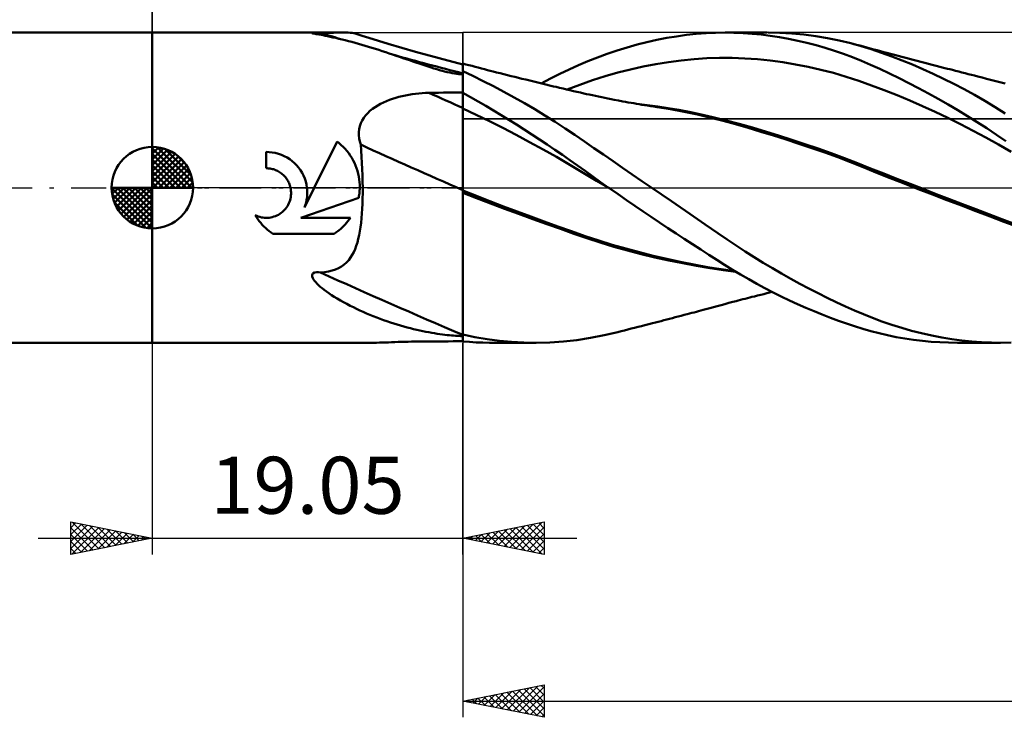
# Model space of a CAD drawing. Units: millimetres. Extents: x -62 to 180, y -44 to 47.
# Drawn here: x -8 to 52, y -33 to 10 of the extents above; entities that cross this region are included whole.
import ezdxf
from ezdxf.enums import TextEntityAlignment as Align

# ---------------------------------------------------------------- set-up
doc = ezdxf.new("R2010")
doc.units = ezdxf.units.MM
doc.header["$LTSCALE"] = 5.35
doc.linetypes.add('LONGDASH_DASH', pattern=[0.85, 0.4, -0.2, 0.05, -0.2])
for name, color, linetype in [('1', 4, 'CONTINUOUS'), ('2', 7, 'CONTINUOUS'), ('4', 2, 'LONGDASH_DASH'), ('CUT', 1, 'CONTINUOUS'), ('NOCUT', 7, 'CONTINUOUS'), ('SK1', 4, 'CONTINUOUS'), ('SK2', 7, 'CONTINUOUS'), ('SK4', 2, 'LONGDASH_DASH')]:
    doc.layers.add(name, color=color, linetype=linetype)
doc.styles.get("Standard").update_dxf_attribs({"font": 'Monospac821 BT'})

msp = doc.modelspace()

# ---------------------------------------------------------------- linework, layer by layer
at = {"layer": '1', "color": 4, "linetype": 'CONTINUOUS', "lineweight": 50}
for p, q in [((0, 9.525), (11.719, 9.525)), ((0, -9.525), (0, 9.525)), ((9.798, 9.497), (9.834, 9.505)), ((9.816, 9.486), (9.798, 9.497)), ((9.86, 9.475), (9.816, 9.486)), ((9.834, 9.505), (9.933, 9.51)), ((9.919, 9.462), (9.86, 9.475)), ((9.984, 9.45), (9.919, 9.462)), ((9.933, 9.51), (10.058, 9.511)), ((10.059, 9.436), (9.984, 9.45)), ((10.058, 9.511), (10.189, 9.511)), ((10.146, 9.42), (10.059, 9.436)), ((10.245, 9.401), (10.146, 9.42)), ((10.319, 9.511), (10.189, 9.511)), ((10.356, 9.38), (10.245, 9.401)), ((10.319, 9.511), (10.606, 9.513)), ((10.478, 9.357), (10.356, 9.38)), ((10.612, 9.33), (10.478, 9.357)), ((10.606, 9.513), (10.869, 9.515)), ((10.757, 9.301), (10.612, 9.33)), ((10.913, 9.268), (10.757, 9.301)), ((10.869, 9.515), (11.111, 9.518)), ((11.08, 9.232), (10.913, 9.268)), ((11.258, 9.192), (11.08, 9.232)), ((11.111, 9.518), (11.332, 9.521)), ((11.446, 9.149), (11.258, 9.192)), ((11.332, 9.521), (11.535, 9.524)), ((11.642, 9.102), (11.446, 9.149)), ((11.535, 9.524), (11.72, 9.525)), ((11.841, 9.052), (11.642, 9.102)), ((11.88, 9.524), (11.72, 9.525)), ((12.024, 9.519), (11.88, 9.524)), ((12.151, 9.511), (12.024, 9.519)), ((12.262, 9.499), (12.151, 9.511)), ((12.358, 9.482), (12.262, 9.499)), ((12.444, 9.46), (12.358, 9.482)), ((12.869, 9.327), (12.444, 9.46)), ((13.295, 9.195), (12.869, 9.327)), ((14.47, 8.842), (13.295, 9.195)), ((30.356, 8.939), (30.965, 9.074)), ((30.965, 9.074), (31.571, 9.192)), ((31.571, 9.192), (32.176, 9.293)), ((32.176, 9.293), (32.781, 9.376)), ((32.781, 9.376), (33.384, 9.441)), ((33.384, 9.441), (33.984, 9.488)), ((33.984, 9.488), (34.571, 9.516)), ((34.571, 9.516), (35.15, 9.525)), ((35.148, 9.525), (37.736, 9.525)), ((35.696, 9.517), (35.15, 9.525)), ((36.249, 9.492), (35.696, 9.517)), ((36.805, 9.452), (36.249, 9.492)), ((37.362, 9.396), (36.805, 9.452)), ((37.92, 9.326), (37.362, 9.396)), ((38.514, 9.51), (37.786, 9.525)), ((38.48, 9.239), (37.92, 9.326)), ((39.043, 9.138), (38.48, 9.239)), ((39.246, 9.469), (38.514, 9.51)), ((39.607, 9.021), (39.043, 9.138)), ((39.978, 9.401), (39.246, 9.469)), ((40.708, 9.307), (39.978, 9.401)), ((41.436, 9.186), (40.708, 9.307)), ((42.158, 9.04), (41.436, 9.186)), ((12.042, 9.001), (11.841, 9.052)), ((12.245, 8.948), (12.042, 9.001)), ((12.447, 8.893), (12.245, 8.948)), ((12.652, 8.836), (12.447, 8.893)), ((12.857, 8.777), (12.652, 8.836)), ((13.063, 8.716), (12.857, 8.777)), ((13.27, 8.654), (13.063, 8.716)), ((13.478, 8.59), (13.27, 8.654)), ((13.688, 8.525), (13.478, 8.59)), ((13.898, 8.458), (13.688, 8.525)), ((16.151, 8.35), (14.47, 8.842)), ((28.527, 8.426), (29.136, 8.615)), ((29.136, 8.615), (29.746, 8.785)), ((29.746, 8.785), (30.356, 8.939)), ((40.171, 8.889), (39.607, 9.021)), ((40.735, 8.743), (40.171, 8.889)), ((41.297, 8.581), (40.735, 8.743)), ((41.858, 8.404), (41.297, 8.581)), ((42.873, 8.867), (42.158, 9.04)), ((43.499, 8.692), (42.873, 8.867)), ((43.044, 8.822), (42.873, 8.867)), ((43.215, 8.777), (43.044, 8.822)), ((43.425, 8.721), (43.215, 8.777)), ((43.636, 8.664), (43.425, 8.721)), ((44.118, 8.499), (43.499, 8.692)), ((43.847, 8.608), (43.636, 8.664)), ((44.057, 8.551), (43.847, 8.608)), ((44.268, 8.494), (44.057, 8.551)), ((44.745, 8.288), (44.118, 8.499)), ((44.479, 8.437), (44.268, 8.494)), ((14.11, 8.389), (13.898, 8.458)), ((14.323, 8.319), (14.11, 8.389)), ((14.536, 8.249), (14.323, 8.319)), ((14.749, 8.177), (14.536, 8.249)), ((14.961, 8.105), (14.749, 8.177)), ((15.171, 8.033), (14.961, 8.105)), ((15.378, 7.962), (15.171, 8.033)), ((15.582, 7.892), (15.378, 7.962)), ((15.783, 7.823), (15.582, 7.892)), ((17.595, 7.948), (16.151, 8.35)), ((19.05, 7.559), (17.595, 7.948)), ((26.726, 7.76), (27.317, 7.998)), ((27.317, 7.998), (27.92, 8.221)), ((27.92, 8.221), (28.527, 8.426)), ((32.464, 7.814), (33.243, 7.891)), ((33.243, 7.891), (34.022, 7.943)), ((34.022, 7.943), (34.8, 7.968)), ((35.579, 7.967), (34.8, 7.968)), ((36.357, 7.938), (35.579, 7.967)), ((37.136, 7.883), (36.357, 7.938)), ((37.914, 7.804), (37.136, 7.883)), ((42.415, 8.212), (41.858, 8.404)), ((42.969, 8.005), (42.415, 8.212)), ((43.52, 7.783), (42.969, 8.005)), ((44.69, 8.381), (44.479, 8.437)), ((44.9, 8.325), (44.69, 8.381)), ((45.374, 8.06), (44.745, 8.288)), ((45.074, 8.278), (44.9, 8.325)), ((45.306, 8.217), (45.074, 8.278)), ((45.538, 8.155), (45.306, 8.217)), ((46.007, 7.816), (45.374, 8.06)), ((45.771, 8.093), (45.538, 8.155)), ((46.003, 8.032), (45.771, 8.093)), ((46.235, 7.971), (46.003, 8.032)), ((46.468, 7.91), (46.235, 7.971)), ((46.7, 7.849), (46.468, 7.91)), ((15.981, 7.754), (15.783, 7.823)), ((16.176, 7.688), (15.981, 7.754)), ((16.368, 7.623), (16.176, 7.688)), ((16.557, 7.559), (16.368, 7.623)), ((16.743, 7.498), (16.557, 7.559)), ((16.926, 7.438), (16.743, 7.498)), ((17.105, 7.381), (16.926, 7.438)), ((17.281, 7.327), (17.105, 7.381)), ((17.454, 7.275), (17.281, 7.327)), ((17.62, 7.226), (17.454, 7.275)), ((19.05, 7.623), (19.05, 7.623)), ((19.24, 7.572), (19.05, 7.623)), ((19.051, 7.623), (19.05, 7.623)), ((19.05, -9.439), (19.05, 7.623)), ((19.05, 7.295), (19.051, 7.413)), ((19.05, 7.153), (19.05, 7.295)), ((19.051, 7.622), (19.051, 7.623)), ((19.051, 7.622), (19.051, 7.622)), ((19.052, 7.622), (19.051, 7.622)), ((19.051, 7.57), (19.052, 7.609)), ((19.051, 7.504), (19.051, 7.57)), ((19.051, 7.413), (19.051, 7.504)), ((19.052, 7.622), (19.052, 7.622)), ((19.052, 7.609), (19.052, 7.622)), ((19.43, 7.522), (19.24, 7.572)), ((19.621, 7.472), (19.43, 7.522)), ((19.811, 7.422), (19.621, 7.472)), ((20.001, 7.372), (19.811, 7.422)), ((20.192, 7.322), (20.001, 7.372)), ((20.382, 7.273), (20.192, 7.322)), ((20.572, 7.224), (20.382, 7.273)), ((25.01, 6.982), (25.583, 7.253)), ((25.583, 7.253), (26.154, 7.513)), ((26.154, 7.513), (26.726, 7.76)), ((28.572, 7.068), (29.35, 7.265)), ((29.35, 7.265), (30.129, 7.438)), ((30.129, 7.438), (30.907, 7.587)), ((30.907, 7.587), (31.686, 7.712)), ((31.686, 7.712), (32.464, 7.814)), ((38.693, 7.7), (37.914, 7.804)), ((39.472, 7.572), (38.693, 7.7)), ((40.25, 7.42), (39.472, 7.572)), ((41.029, 7.244), (40.25, 7.42)), ((44.075, 7.545), (43.52, 7.783)), ((44.643, 7.29), (44.075, 7.545)), ((45.231, 7.015), (44.643, 7.29)), ((46.642, 7.557), (46.007, 7.816)), ((47.279, 7.282), (46.642, 7.557)), ((46.932, 7.788), (46.7, 7.849)), ((47.165, 7.728), (46.932, 7.788)), ((47.397, 7.667), (47.165, 7.728)), ((47.916, 6.993), (47.279, 7.282)), ((47.629, 7.607), (47.397, 7.667)), ((47.862, 7.546), (47.629, 7.607)), ((48.094, 7.486), (47.862, 7.546)), ((48.327, 7.426), (48.094, 7.486)), ((48.559, 7.366), (48.327, 7.426)), ((48.791, 7.307), (48.559, 7.366)), ((48.947, 7.267), (48.791, 7.307)), ((49.102, 7.227), (48.947, 7.267)), ((17.78, 7.182), (17.62, 7.226)), ((17.934, 7.141), (17.78, 7.182)), ((18.099, 7.1), (17.934, 7.141)), ((18.255, 7.064), (18.099, 7.1)), ((18.402, 7.034), (18.255, 7.064)), ((18.539, 7.009), (18.402, 7.034)), ((18.667, 6.989), (18.539, 7.009)), ((18.792, 6.974), (18.667, 6.989)), ((18.923, 6.965), (18.792, 6.974)), ((18.923, 6.965), (19.05, 6.966)), ((19.673, 6.858), (19.05, 7.153)), ((20.301, 6.549), (19.673, 6.858)), ((20.74, 7.181), (20.572, 7.224)), ((20.908, 7.138), (20.74, 7.181)), ((21.131, 7.081), (20.908, 7.138)), ((21.353, 7.025), (21.131, 7.081)), ((21.575, 6.969), (21.353, 7.025)), ((21.797, 6.913), (21.575, 6.969)), ((22.019, 6.857), (21.797, 6.913)), ((22.242, 6.802), (22.019, 6.857)), ((22.464, 6.747), (22.242, 6.802)), ((22.686, 6.692), (22.464, 6.747)), ((22.928, 6.633), (22.686, 6.692)), ((23.857, 6.407), (24.434, 6.7)), ((24.434, 6.7), (25.01, 6.982)), ((27.015, 6.599), (27.793, 6.846)), ((27.793, 6.846), (28.572, 7.068)), ((41.807, 7.043), (41.029, 7.244)), ((42.586, 6.816), (41.807, 7.043)), ((43.364, 6.562), (42.586, 6.816)), ((45.827, 6.726), (45.231, 7.015)), ((46.426, 6.425), (45.827, 6.726)), ((48.551, 6.69), (47.916, 6.993)), ((49.186, 6.372), (48.551, 6.69)), ((49.296, 7.177), (49.102, 7.227)), ((49.489, 7.127), (49.296, 7.177)), ((49.683, 7.078), (49.489, 7.127)), ((49.876, 7.028), (49.683, 7.078)), ((50.07, 6.979), (49.876, 7.028)), ((50.263, 6.929), (50.07, 6.979)), ((50.457, 6.88), (50.263, 6.929)), ((50.65, 6.83), (50.457, 6.88)), ((50.921, 6.762), (50.65, 6.83)), ((51.191, 6.693), (50.921, 6.762)), ((51.355, 6.651), (51.191, 6.693)), ((51.52, 6.609), (51.355, 6.651)), ((20.932, 6.226), (20.301, 6.549)), ((21.565, 5.891), (20.932, 6.226)), ((23.171, 6.573), (22.928, 6.633)), ((23.414, 6.514), (23.171, 6.573)), ((23.656, 6.455), (23.414, 6.514)), ((23.899, 6.397), (23.656, 6.455)), ((24.141, 6.339), (23.899, 6.397)), ((24.384, 6.281), (24.141, 6.339)), ((24.627, 6.223), (24.384, 6.281)), ((24.779, 6.187), (24.627, 6.223)), ((24.992, 6.136), (24.779, 6.187)), ((25.206, 6.086), (24.992, 6.136)), ((25.419, 6.035), (25.206, 6.086)), ((25.457, 6.026), (26.236, 6.324)), ((26.236, 6.324), (27.015, 6.599)), ((44.143, 6.283), (43.364, 6.562)), ((44.921, 5.987), (44.143, 6.283)), ((47.028, 6.113), (46.426, 6.425)), ((47.63, 5.79), (47.028, 6.113)), ((49.822, 6.039), (49.186, 6.372)), ((51.685, 6.567), (51.52, 6.609)), ((51.85, 6.525), (51.685, 6.567)), ((52.015, 6.483), (51.85, 6.525)), ((52.18, 6.441), (52.015, 6.483)), ((52.345, 6.399), (52.18, 6.441)), ((14.554, 5.394), (14.745, 5.461)), ((14.745, 5.461), (14.939, 5.522)), ((14.939, 5.522), (15.136, 5.577)), ((15.136, 5.577), (15.336, 5.626)), ((15.336, 5.626), (15.537, 5.669)), ((15.537, 5.669), (15.739, 5.706)), ((15.739, 5.706), (15.942, 5.738)), ((15.942, 5.738), (16.148, 5.765)), ((16.148, 5.765), (16.354, 5.786)), ((16.354, 5.786), (16.561, 5.803)), ((16.561, 5.803), (16.769, 5.814)), ((16.769, 5.814), (16.977, 5.82)), ((16.977, 5.82), (17.273, 5.825)), ((17.273, 5.825), (17.569, 5.83)), ((17.569, 5.83), (17.865, 5.835)), ((17.865, 5.835), (18.161, 5.84)), ((18.161, 5.84), (18.458, 5.844)), ((18.458, 5.844), (18.754, 5.849)), ((18.754, 5.849), (19.05, 5.854)), ((19.05, 5.688), (19.05, 5.825)), ((19.518, 5.562), (19.05, 5.825)), ((19.051, 5.551), (19.05, 5.688)), ((19.051, 5.414), (19.051, 5.551)), ((19.988, 5.293), (19.518, 5.562)), ((22.199, 5.543), (21.565, 5.891)), ((22.833, 5.183), (22.199, 5.543)), ((25.632, 5.986), (25.419, 6.035)), ((25.846, 5.936), (25.632, 5.986)), ((26.059, 5.886), (25.846, 5.936)), ((26.272, 5.837), (26.059, 5.886)), ((26.486, 5.788), (26.272, 5.837)), ((26.648, 5.752), (26.486, 5.788)), ((26.811, 5.716), (26.648, 5.752)), ((27.003, 5.674), (26.811, 5.716)), ((27.194, 5.633), (27.003, 5.674)), ((27.386, 5.593), (27.194, 5.633)), ((27.578, 5.553), (27.386, 5.593)), ((27.769, 5.514), (27.578, 5.553)), ((27.961, 5.475), (27.769, 5.514)), ((28.153, 5.437), (27.961, 5.475)), ((45.7, 5.675), (44.921, 5.987)), ((46.479, 5.348), (45.7, 5.675)), ((48.232, 5.456), (47.63, 5.79)), ((48.832, 5.113), (48.232, 5.456)), ((50.456, 5.691), (49.822, 6.039)), ((51.088, 5.328), (50.456, 5.691)), ((13.358, 4.711), (13.507, 4.834)), ((13.507, 4.834), (13.666, 4.948)), ((13.666, 4.948), (13.833, 5.053)), ((13.833, 5.053), (14.006, 5.15)), ((14.006, 5.15), (14.185, 5.239)), ((14.185, 5.239), (14.368, 5.32)), ((14.368, 5.32), (14.554, 5.394)), ((19.051, 4.868), (19.05, 4.868)), ((19.05, 4.868), (19.05, 4.868)), ((19.05, 4.868), (19.05, 4.868)), ((19.05, 4.868), (19.05, 4.868)), ((19.05, 4.868), (19.05, 4.868)), ((19.05, 4.868), (19.05, 4.868)), ((19.05, 4.868), (19.05, 4.868)), ((19.05, 4.868), (19.05, 4.868)), ((19.05, 4.868), (19.05, 4.868)), ((19.05, 4.867), (19.05, 4.868)), ((19.871, 4.479), (19.05, 4.867)), ((19.052, 5.277), (19.051, 5.414)), ((19.051, 4.867), (19.051, 4.868)), ((19.051, 4.868), (19.051, 4.868)), ((19.051, 4.868), (19.051, 4.868)), ((19.051, 4.867), (19.051, 4.867)), ((19.051, 4.867), (19.051, 4.867)), ((19.051, 4.867), (19.051, 4.867)), ((19.051, 4.867), (19.051, 4.867)), ((19.052, 4.867), (19.051, 4.867)), ((19.051, 4.867), (19.051, 4.867)), ((19.051, 4.867), (19.051, 4.867)), ((19.051, 4.867), (19.051, 4.867)), ((19.051, 4.867), (19.051, 4.867)), ((19.051, 4.867), (19.051, 4.867)), ((19.051, 4.867), (19.051, 4.867)), ((19.051, 4.867), (19.051, 4.867)), ((19.051, 4.867), (19.051, 4.867)), ((19.051, 4.867), (19.051, 4.867)), ((19.051, 4.867), (19.051, 4.867)), ((19.052, 5.14), (19.052, 5.277)), ((19.053, 5.003), (19.052, 5.14)), ((19.052, 4.867), (19.052, 4.867)), ((19.052, 4.867), (19.052, 4.867)), ((19.052, 4.867), (19.052, 4.867)), ((19.052, 4.867), (19.052, 4.867)), ((19.052, 4.867), (19.052, 4.867)), ((19.052, 4.867), (19.052, 4.867)), ((19.052, 4.867), (19.052, 4.867)), ((19.052, 4.867), (19.052, 4.867)), ((19.052, 4.867), (19.052, 4.867)), ((19.052, 4.867), (19.052, 4.867)), ((19.052, 4.867), (19.052, 4.867)), ((19.052, 4.867), (19.052, 4.867)), ((19.052, 4.867), (19.052, 4.867)), ((19.053, 4.867), (19.052, 4.867)), ((19.052, 4.867), (19.052, 4.867)), ((19.052, 4.867), (19.052, 4.867)), ((19.052, 4.867), (19.052, 4.867)), ((19.052, 4.867), (19.052, 4.867)), ((19.052, 4.867), (19.052, 4.867)), ((19.053, 4.866), (19.053, 5.003)), ((19.053, 4.867), (19.053, 4.867)), ((19.053, 4.867), (19.053, 4.867)), ((19.053, 4.866), (19.053, 4.867)), ((19.053, 4.867), (19.053, 4.867)), ((19.053, 4.867), (19.053, 4.867)), ((19.053, 4.682), (19.053, 4.866)), ((19.053, 4.866), (19.053, 4.866)), ((19.053, 4.866), (19.053, 4.866)), ((20.46, 5.019), (19.988, 5.293)), ((20.933, 4.739), (20.46, 5.019)), ((23.466, 4.812), (22.833, 5.183)), ((28.344, 5.4), (28.153, 5.437)), ((28.612, 5.349), (28.344, 5.4)), ((28.881, 5.299), (28.612, 5.349)), ((29.046, 5.268), (28.881, 5.299)), ((29.211, 5.239), (29.046, 5.268)), ((29.376, 5.209), (29.211, 5.239)), ((29.542, 5.18), (29.376, 5.209)), ((29.707, 5.152), (29.542, 5.18)), ((29.872, 5.124), (29.707, 5.152)), ((30.369, 5.075), (29.723, 5.153)), ((30.038, 5.096), (29.872, 5.124)), ((30.203, 5.069), (30.038, 5.096)), ((30.397, 5.037), (30.203, 5.069)), ((31.015, 4.985), (30.369, 5.075)), ((30.591, 5.006), (30.397, 5.037)), ((30.786, 4.976), (30.591, 5.006)), ((30.98, 4.946), (30.786, 4.976)), ((31.807, 4.811), (30.98, 4.946)), ((31.661, 4.885), (31.015, 4.985)), ((32.307, 4.773), (31.661, 4.885)), ((47.257, 5.007), (46.479, 5.348)), ((48.036, 4.651), (47.257, 5.007)), ((49.431, 4.761), (48.832, 5.113)), ((51.718, 4.951), (51.088, 5.328)), ((52.344, 4.559), (51.718, 4.951)), ((12.88, 4.124), (12.979, 4.286)), ((12.979, 4.286), (13.092, 4.437)), ((13.092, 4.437), (13.219, 4.579)), ((13.219, 4.579), (13.358, 4.711)), ((19.054, 4.484), (19.053, 4.682)), ((19.055, 4.271), (19.054, 4.484)), ((19.055, 4.045), (19.055, 4.271)), ((20.692, 4.078), (19.871, 4.479)), ((21.406, 4.454), (20.933, 4.739)), ((21.88, 4.164), (21.406, 4.454)), ((24.095, 4.429), (23.466, 4.812)), ((24.72, 4.037), (24.095, 4.429)), ((32.634, 4.659), (31.807, 4.811)), ((32.954, 4.651), (32.307, 4.773)), ((33.457, 4.488), (32.634, 4.659)), ((33.6, 4.516), (32.954, 4.651)), ((34.269, 4.298), (33.457, 4.488)), ((34.406, 4.332), (33.6, 4.516)), ((35.03, 4.102), (34.269, 4.298)), ((35.212, 4.129), (34.406, 4.332)), ((48.814, 4.281), (48.036, 4.651)), ((49.593, 3.895), (48.814, 4.281)), ((50.027, 4.399), (49.431, 4.761)), ((50.622, 4.027), (50.027, 4.399)), ((12.697, 3.594), (12.738, 3.778)), ((12.738, 3.778), (12.8, 3.954)), ((12.8, 3.954), (12.88, 4.124)), ((19.056, 3.807), (19.055, 4.045)), ((19.056, 3.557), (19.056, 3.807)), ((21.513, 3.665), (20.692, 4.078)), ((22.334, 3.24), (21.513, 3.665)), ((22.353, 3.87), (21.88, 4.164)), ((22.825, 3.571), (22.353, 3.87)), ((25.338, 3.636), (24.72, 4.037)), ((25.932, 3.237), (25.338, 3.636)), ((35.794, 3.891), (35.03, 4.102)), ((36.018, 3.913), (35.212, 4.129)), ((36.567, 3.669), (35.794, 3.891)), ((36.824, 3.686), (36.018, 3.913)), ((37.342, 3.439), (36.567, 3.669)), ((37.63, 3.449), (36.824, 3.686)), ((50.371, 3.494), (49.593, 3.895)), ((51.215, 3.644), (50.622, 4.027)), ((51.805, 3.251), (51.215, 3.644)), ((12.676, 3.405), (12.697, 3.594)), ((12.676, 3.214), (12.676, 3.405)), ((12.695, 3.023), (12.676, 3.214)), ((12.733, 2.833), (12.695, 3.023)), ((19.056, 3.299), (19.056, 3.557)), ((19.057, 3.033), (19.056, 3.299)), ((19.057, 2.761), (19.057, 3.033)), ((23.155, 2.803), (22.334, 3.24)), ((23.296, 3.268), (22.825, 3.571)), ((23.765, 2.961), (23.296, 3.268)), ((26.514, 2.837), (25.932, 3.237)), ((38.121, 3.201), (37.342, 3.439)), ((38.437, 3.202), (37.63, 3.449)), ((38.898, 2.956), (38.121, 3.201)), ((39.243, 2.945), (38.437, 3.202)), ((51.15, 3.077), (50.371, 3.494)), ((51.928, 2.643), (51.15, 3.077)), ((52.385, 2.855), (51.805, 3.251)), ((9.941, 0), (11.336, 2.83)), ((11.471, 2.725), (11.336, 2.83)), ((11.599, 2.615), (11.471, 2.725)), ((11.719, 2.5), (11.599, 2.615)), ((11.834, 2.38), (11.719, 2.5)), ((12.788, 2.644), (12.733, 2.833)), ((12.818, 2.274), (12.788, 2.644)), ((19.058, 2.483), (19.057, 2.761)), ((19.058, 2.201), (19.058, 2.483)), ((23.976, 2.353), (23.155, 2.803)), ((24.233, 2.649), (23.765, 2.961)), ((24.7, 2.333), (24.233, 2.649)), ((27.098, 2.435), (26.514, 2.837)), ((27.684, 2.031), (27.098, 2.435)), ((39.681, 2.7), (38.898, 2.956)), ((40.049, 2.678), (39.243, 2.945)), ((40.472, 2.433), (39.681, 2.7)), ((40.855, 2.401), (40.049, 2.678)), ((41.266, 2.154), (40.472, 2.433)), ((52.707, 2.193), (51.928, 2.643)), ((7.172, 2.185), (6.986, 2.191)), ((6.986, 1.19), (6.986, 2.191)), ((7.36, 2.166), (7.172, 2.185)), ((7.549, 2.131), (7.36, 2.166)), ((7.737, 2.082), (7.549, 2.131)), ((7.92, 2.018), (7.737, 2.082)), ((8.099, 1.94), (7.92, 2.018)), ((8.27, 1.849), (8.099, 1.94)), ((8.432, 1.745), (8.27, 1.849)), ((11.945, 2.252), (11.834, 2.38)), ((12.05, 2.117), (11.945, 2.252)), ((12.15, 1.976), (12.05, 2.117)), ((12.243, 1.829), (12.15, 1.976)), ((12.329, 1.677), (12.243, 1.829)), ((12.845, 1.901), (12.818, 2.274)), ((12.868, 1.524), (12.845, 1.901)), ((19.058, 1.917), (19.058, 2.201)), ((19.058, 1.633), (19.058, 1.917)), ((24.797, 1.888), (23.976, 2.353)), ((25.166, 2.012), (24.7, 2.333)), ((25.618, 1.41), (24.797, 1.888)), ((25.63, 1.687), (25.166, 2.012)), ((28.273, 1.626), (27.684, 2.031)), ((41.661, 2.114), (40.855, 2.401)), ((42.059, 1.864), (41.266, 2.154)), ((42.467, 1.816), (41.661, 2.114)), ((42.847, 1.564), (42.059, 1.864)), ((43.273, 1.506), (42.467, 1.816)), ((8.584, 1.631), (8.432, 1.745)), ((8.725, 1.508), (8.584, 1.631)), ((8.854, 1.377), (8.725, 1.508)), ((8.975, 1.234), (8.854, 1.377)), ((9.087, 1.079), (8.975, 1.234)), ((12.407, 1.519), (12.329, 1.677)), ((12.478, 1.358), (12.407, 1.519)), ((12.54, 1.192), (12.478, 1.358)), ((12.886, 1.146), (12.868, 1.524)), ((19.058, 1.35), (19.058, 1.633)), ((19.059, 1.069), (19.058, 1.35)), ((26.439, 0.918), (25.618, 1.41)), ((26.092, 1.358), (25.63, 1.687)), ((26.554, 1.026), (26.092, 1.358)), ((28.863, 1.221), (28.273, 1.626)), ((29.455, 0.815), (28.863, 1.221)), ((43.622, 1.255), (42.847, 1.564)), ((44.079, 1.187), (43.273, 1.506)), ((44.41, 0.935), (43.622, 1.255)), ((7.049, 1.189), (6.986, 1.19)), ((7.112, 1.186), (7.049, 1.189)), ((7.176, 1.18), (7.112, 1.186)), ((7.24, 1.171), (7.176, 1.18)), ((7.304, 1.159), (7.24, 1.171)), ((7.368, 1.144), (7.304, 1.159)), ((7.431, 1.127), (7.368, 1.144)), ((7.494, 1.106), (7.431, 1.127)), ((7.556, 1.083), (7.494, 1.106)), ((7.617, 1.058), (7.556, 1.083)), ((7.677, 1.029), (7.617, 1.058)), ((7.74, 0.995), (7.677, 1.029)), ((7.802, 0.959), (7.74, 0.995)), ((7.862, 0.92), (7.802, 0.959)), ((7.919, 0.878), (7.862, 0.92)), ((7.974, 0.834), (7.919, 0.878)), ((8.026, 0.788), (7.974, 0.834)), ((8.075, 0.741), (8.026, 0.788)), ((8.123, 0.691), (8.075, 0.741)), ((8.168, 0.639), (8.123, 0.691)), ((8.212, 0.583), (8.168, 0.639)), ((9.188, 0.915), (9.087, 1.079)), ((9.277, 0.742), (9.188, 0.915)), ((9.352, 0.562), (9.277, 0.742)), ((12.594, 1.024), (12.54, 1.192)), ((12.639, 0.854), (12.594, 1.024)), ((12.675, 0.683), (12.639, 0.854)), ((12.702, 0.511), (12.675, 0.683)), ((12.899, 0.765), (12.886, 1.146)), ((12.908, 0.383), (12.899, 0.765)), ((19.058, 0.791), (19.059, 1.069)), ((19.058, 0.52), (19.058, 0.791)), ((27.26, 0.427), (26.439, 0.918)), ((27.025, 0.689), (26.554, 1.026)), ((27.511, 0.344), (27.025, 0.689)), ((30.049, 0.408), (29.455, 0.815)), ((44.885, 0.868), (44.079, 1.187)), ((45.271, 0.591), (44.41, 0.935)), ((45.691, 0.55), (44.885, 0.868)), ((8.253, 0.526), (8.212, 0.583)), ((8.292, 0.466), (8.253, 0.526)), ((8.328, 0.404), (8.292, 0.466)), ((8.362, 0.34), (8.328, 0.404)), ((8.392, 0.274), (8.362, 0.34)), ((8.419, 0.207), (8.392, 0.274)), ((8.443, 0.139), (8.419, 0.207)), ((8.464, 0.07), (8.443, 0.139)), ((8.481, 0), (8.464, 0.07)), ((9.343, -1.213), (9.941, 0)), ((9.413, 0.377), (9.352, 0.562)), ((9.459, 0.189), (9.413, 0.377)), ((9.49, 0), (9.459, 0.189)), ((12.72, 0.339), (12.702, 0.511)), ((12.73, 0.169), (12.72, 0.339)), ((12.728, -0.087), (12.731, 0)), ((12.731, 0), (12.73, 0.169)), ((12.912, 0), (12.908, 0.383)), ((12.911, -0.338), (12.912, 0)), ((19.058, 0.256), (19.058, 0.52)), ((19.058, 0), (19.058, 0.256)), ((19.058, -0.027), (19.058, 0)), ((28.081, -0.057), (27.26, 0.427)), ((28, 0), (27.511, 0.344)), ((28.014, -0.009), (28, 0)), ((30.644, 0), (30.049, 0.408)), ((31.858, -0.833), (30.644, 0)), ((46.137, 0.25), (45.271, 0.591)), ((46.497, 0.235), (45.691, 0.55)), ((47.004, -0.086), (46.137, 0.25)), ((47.304, -0.079), (46.497, 0.235)), ((8.478, -0.674), (8.498, -0.577)), ((8.499, -0.097), (8.481, 0)), ((8.498, -0.577), (8.51, -0.48)), ((8.511, -0.194), (8.499, -0.097)), ((8.51, -0.48), (8.517, -0.384)), ((8.517, -0.29), (8.511, -0.194)), ((8.517, -0.384), (8.517, -0.29)), ((9.485, -0.663), (9.498, -0.552)), ((9.502, -0.111), (9.49, 0)), ((9.498, -0.552), (9.507, -0.441)), ((9.508, -0.222), (9.502, -0.111)), ((9.507, -0.441), (9.51, -0.331)), ((9.51, -0.331), (9.508, -0.222)), ((12.665, -0.614), (12.681, -0.526)), ((12.681, -0.526), (12.695, -0.438)), ((12.695, -0.438), (12.707, -0.35)), ((12.707, -0.35), (12.716, -0.262)), ((12.716, -0.262), (12.723, -0.174)), ((12.723, -0.174), (12.728, -0.087)), ((12.906, -0.666), (12.911, -0.338)), ((19.885, -0.509), (19.05, -0.181)), ((19.051, -0.181), (19.05, -0.181)), ((19.051, -0.307), (19.05, -0.307)), ((19.893, -0.638), (19.05, -0.307)), ((19.053, -0.182), (19.051, -0.181)), ((19.053, -0.308), (19.051, -0.307)), ((19.054, -0.182), (19.053, -0.182)), ((19.054, -0.308), (19.053, -0.308)), ((19.055, -0.183), (19.054, -0.182)), ((19.055, -0.309), (19.054, -0.308)), ((19.057, -0.183), (19.055, -0.183)), ((19.057, -0.309), (19.055, -0.309)), ((19.058, -0.184), (19.057, -0.183)), ((19.058, -0.31), (19.057, -0.309)), ((19.057, -0.79), (19.058, -0.31)), ((19.058, -0.053), (19.058, -0.027)), ((19.058, -0.079), (19.058, -0.053)), ((19.058, -0.106), (19.058, -0.079)), ((19.058, -0.132), (19.058, -0.106)), ((19.058, -0.158), (19.058, -0.132)), ((19.058, -0.184), (19.058, -0.158)), ((19.058, -0.292), (19.058, -0.184)), ((19.058, -0.31), (19.058, -0.292)), ((20.719, -0.833), (19.885, -0.509)), ((28.027, -0.019), (28.014, -0.009)), ((28.054, -0.037), (28.027, -0.019)), ((28.067, -0.047), (28.054, -0.037)), ((28.081, -0.056), (28.067, -0.047)), ((28.588, -0.409), (28.081, -0.056)), ((29.096, -0.761), (28.588, -0.409)), ((47.881, -0.422), (47.004, -0.086)), ((48.11, -0.391), (47.304, -0.079)), ((48.767, -0.76), (47.881, -0.422)), ((48.916, -0.702), (48.11, -0.391)), ((8.235, -1.214), (8.29, -1.132)), ((8.29, -1.132), (8.339, -1.046)), ((8.339, -1.046), (8.383, -0.956)), ((8.383, -0.956), (8.421, -0.864)), ((8.421, -0.864), (8.453, -0.77)), ((8.453, -0.77), (8.478, -0.674)), ((9.109, -1.849), (12.665, -0.614)), ((9.343, -1.213), (9.381, -1.105)), ((9.381, -1.105), (9.415, -0.996)), ((9.415, -0.996), (9.444, -0.885)), ((9.444, -0.885), (9.467, -0.774)), ((9.467, -0.774), (9.485, -0.663)), ((12.882, -1.294), (12.896, -0.985)), ((12.896, -0.985), (12.906, -0.666)), ((19.057, -1.279), (19.057, -0.79)), ((20.748, -0.966), (19.893, -0.638)), ((21.554, -1.151), (20.719, -0.833)), ((21.611, -1.29), (20.748, -0.966)), ((22.388, -1.465), (21.554, -1.151)), ((29.605, -1.11), (29.096, -0.761)), ((30.114, -1.457), (29.605, -1.11)), ((32.984, -1.608), (31.858, -0.833)), ((49.657, -1.097), (48.767, -0.76)), ((49.722, -1.012), (48.916, -0.702)), ((50.543, -1.434), (49.657, -1.097)), ((50.528, -1.321), (49.722, -1.012)), ((6.393, -1.818), (6.315, -1.692)), ((6.406, -1.734), (6.315, -1.692)), ((6.499, -1.769), (6.406, -1.734)), ((6.594, -1.799), (6.499, -1.769)), ((6.691, -1.822), (6.594, -1.799)), ((7.268, -1.828), (7.365, -1.808)), ((7.365, -1.808), (7.46, -1.78)), ((7.46, -1.78), (7.554, -1.747)), ((7.554, -1.747), (7.646, -1.707)), ((7.646, -1.707), (7.734, -1.661)), ((7.734, -1.661), (7.819, -1.61)), ((7.819, -1.61), (7.9, -1.555)), ((7.9, -1.555), (7.976, -1.495)), ((7.976, -1.495), (8.048, -1.431)), ((8.048, -1.431), (8.114, -1.364)), ((8.114, -1.364), (8.176, -1.291)), ((8.176, -1.291), (8.235, -1.214)), ((12.838, -1.88), (12.862, -1.592)), ((12.862, -1.592), (12.882, -1.294)), ((19.056, -2.275), (19.057, -1.774)), ((19.057, -1.774), (19.057, -1.279)), ((22.478, -1.61), (21.611, -1.29)), ((23.222, -1.774), (22.388, -1.465)), ((23.343, -1.925), (22.478, -1.61)), ((24.057, -2.079), (23.222, -1.774)), ((30.623, -1.801), (30.114, -1.457)), ((31.131, -2.141), (30.623, -1.801)), ((33.933, -2.264), (32.984, -1.608)), ((51.334, -1.63), (50.528, -1.321)), ((51.419, -1.769), (50.543, -1.434)), ((52.14, -1.938), (51.334, -1.63)), ((52.25, -2.089), (51.419, -1.769)), ((6.476, -1.939), (6.393, -1.818)), ((6.563, -2.056), (6.476, -1.939)), ((6.654, -2.169), (6.563, -2.056)), ((6.749, -2.276), (6.654, -2.169)), ((6.788, -1.839), (6.691, -1.822)), ((6.846, -2.377), (6.749, -2.276)), ((6.884, -1.849), (6.788, -1.839)), ((6.948, -2.475), (6.846, -2.377)), ((6.98, -1.853), (6.884, -1.849)), ((6.98, -1.853), (7.075, -1.851)), ((7.075, -1.851), (7.171, -1.843)), ((7.171, -1.843), (7.268, -1.828)), ((9.109, -1.849), (12.154, -1.849)), ((11.664, -2.433), (11.753, -2.346)), ((11.753, -2.346), (11.839, -2.254)), ((11.839, -2.254), (11.922, -2.159)), ((11.922, -2.159), (12.003, -2.059)), ((12.003, -2.059), (12.08, -1.956)), ((12.08, -1.956), (12.154, -1.849)), ((12.775, -2.42), (12.809, -2.156)), ((12.809, -2.156), (12.838, -1.88)), ((19.056, -2.779), (19.056, -2.275)), ((24.201, -2.233), (23.343, -1.925)), ((24.891, -2.38), (24.057, -2.079)), ((25.048, -2.535), (24.201, -2.233)), ((25.725, -2.677), (24.891, -2.38)), ((31.637, -2.479), (31.131, -2.141)), ((34.694, -2.791), (33.933, -2.264)), ((52.946, -2.243), (52.14, -1.938)), ((53.048, -2.391), (52.25, -2.089)), ((7.055, -2.57), (6.948, -2.475)), ((7.167, -2.661), (7.055, -2.57)), ((7.284, -2.748), (7.167, -2.661)), ((7.405, -2.83), (7.284, -2.748)), ((7.405, -2.83), (11.163, -2.83)), ((11.163, -2.83), (11.27, -2.757)), ((11.27, -2.757), (11.375, -2.681)), ((11.375, -2.681), (11.475, -2.601)), ((11.475, -2.601), (11.572, -2.519)), ((11.572, -2.519), (11.664, -2.433)), ((12.64, -3.143), (12.691, -2.913)), ((12.691, -2.913), (12.736, -2.673)), ((12.736, -2.673), (12.775, -2.42)), ((19.055, -3.285), (19.056, -2.779)), ((25.871, -2.828), (25.048, -2.535)), ((26.56, -2.969), (25.725, -2.677)), ((26.664, -3.105), (25.871, -2.828)), ((27.394, -3.244), (26.56, -2.969)), ((32.142, -2.814), (31.637, -2.479)), ((32.647, -3.146), (32.142, -2.814)), ((35.276, -3.192), (34.694, -2.791)), ((12.444, -3.767), (12.517, -3.57)), ((12.517, -3.57), (12.582, -3.363)), ((12.582, -3.363), (12.64, -3.143)), ((19.055, -3.79), (19.055, -3.285)), ((27.492, -3.374), (26.664, -3.105)), ((28.229, -3.503), (27.394, -3.244)), ((28.325, -3.626), (27.492, -3.374)), ((29.063, -3.744), (28.229, -3.503)), ((33.15, -3.476), (32.647, -3.146)), ((33.652, -3.803), (33.15, -3.476)), ((35.828, -3.561), (35.276, -3.192)), ((36.381, -3.922), (35.828, -3.561)), ((12.168, -4.292), (12.272, -4.125)), ((12.272, -4.125), (12.363, -3.951)), ((12.363, -3.951), (12.444, -3.767)), ((19.054, -4.29), (19.055, -3.79)), ((29.158, -3.86), (28.325, -3.626)), ((29.898, -3.97), (29.063, -3.744)), ((29.994, -4.077), (29.158, -3.86)), ((30.732, -4.181), (29.898, -3.97)), ((30.841, -4.28), (29.994, -4.077)), ((31.567, -4.376), (30.732, -4.181)), ((34.151, -4.126), (33.652, -3.803)), ((34.639, -4.439), (34.151, -4.126)), ((36.937, -4.274), (36.381, -3.922)), ((11.607, -4.839), (11.769, -4.725)), ((11.769, -4.725), (11.917, -4.594)), ((11.917, -4.594), (12.05, -4.448)), ((12.05, -4.448), (12.168, -4.292)), ((19.054, -4.785), (19.054, -4.29)), ((19.054, -5.272), (19.054, -4.785)), ((31.694, -4.47), (30.841, -4.28)), ((32.401, -4.557), (31.567, -4.376)), ((32.549, -4.646), (31.694, -4.47)), ((33.236, -4.723), (32.401, -4.557)), ((33.398, -4.806), (32.549, -4.646)), ((34.07, -4.874), (33.236, -4.723)), ((34.238, -4.949), (33.398, -4.806)), ((35.122, -4.745), (34.639, -4.439)), ((35.608, -5.046), (35.122, -4.745)), ((37.496, -4.618), (36.937, -4.274)), ((38.056, -4.952), (37.496, -4.618)), ((9.801, -5.353), (9.852, -5.266)), ((9.806, -5.453), (9.801, -5.353)), ((9.852, -5.266), (9.953, -5.214)), ((9.953, -5.214), (10.073, -5.196)), ((10.196, -5.197), (10.073, -5.196)), ((10.319, -5.209), (10.196, -5.197)), ((10.319, -5.209), (10.577, -5.183)), ((10.577, -5.183), (10.817, -5.143)), ((10.817, -5.143), (11.038, -5.089)), ((11.038, -5.089), (11.243, -5.021)), ((11.243, -5.021), (11.433, -4.938)), ((11.433, -4.938), (11.607, -4.839)), ((19.053, -5.751), (19.054, -5.272)), ((34.904, -5.009), (34.07, -4.874)), ((35.025, -5.069), (34.238, -4.949)), ((35.739, -5.125), (34.904, -5.009)), ((35.814, -5.171), (35.025, -5.069)), ((36.102, -5.341), (35.608, -5.046)), ((36.598, -5.627), (36.102, -5.341)), ((38.617, -5.278), (38.056, -4.952)), ((39.178, -5.594), (38.617, -5.278)), ((9.841, -5.548), (9.806, -5.453)), ((9.895, -5.641), (9.841, -5.548)), ((9.958, -5.728), (9.895, -5.641)), ((10.028, -5.81), (9.958, -5.728)), ((10.109, -5.897), (10.028, -5.81)), ((10.203, -5.987), (10.109, -5.897)), ((10.307, -6.081), (10.203, -5.987)), ((19.053, -6.219), (19.053, -5.751)), ((37.095, -5.904), (36.598, -5.627)), ((37.593, -6.171), (37.095, -5.904)), ((39.738, -5.9), (39.178, -5.594)), ((40.297, -6.196), (39.738, -5.9)), ((10.424, -6.178), (10.307, -6.081)), ((10.551, -6.278), (10.424, -6.178)), ((10.69, -6.381), (10.551, -6.278)), ((10.839, -6.486), (10.69, -6.381)), ((10.999, -6.594), (10.839, -6.486)), ((11.17, -6.703), (10.999, -6.594)), ((19.052, -6.674), (19.053, -6.219)), ((36.947, -6.674), (37.144, -6.625)), ((37.144, -6.625), (37.333, -6.578)), ((37.333, -6.578), (37.524, -6.531)), ((37.524, -6.531), (37.704, -6.488)), ((38.092, -6.429), (37.593, -6.171)), ((37.704, -6.488), (37.875, -6.446)), ((37.875, -6.446), (38.045, -6.406)), ((38.593, -6.68), (38.092, -6.429)), ((40.857, -6.485), (40.297, -6.196)), ((41.416, -6.764), (40.857, -6.485)), ((11.351, -6.814), (11.17, -6.703)), ((11.542, -6.926), (11.351, -6.814)), ((11.738, -7.036), (11.542, -6.926)), ((11.937, -7.143), (11.738, -7.036)), ((12.136, -7.247), (11.937, -7.143)), ((12.337, -7.348), (12.136, -7.247)), ((19.051, -7.536), (19.052, -7.114)), ((19.052, -7.114), (19.052, -6.674)), ((34.671, -7.272), (34.904, -7.208)), ((34.904, -7.208), (35.141, -7.144)), ((35.141, -7.144), (35.377, -7.081)), ((35.377, -7.081), (35.619, -7.016)), ((35.619, -7.016), (35.821, -6.963)), ((35.821, -6.963), (35.96, -6.926)), ((35.96, -6.926), (36.1, -6.89)), ((36.1, -6.89), (36.239, -6.854)), ((36.239, -6.854), (36.379, -6.818)), ((36.379, -6.818), (36.518, -6.782)), ((36.518, -6.782), (36.658, -6.747)), ((36.658, -6.747), (36.797, -6.712)), ((36.797, -6.712), (36.947, -6.674)), ((39.095, -6.921), (38.593, -6.68)), ((39.599, -7.154), (39.095, -6.921)), ((40.103, -7.378), (39.599, -7.154)), ((41.975, -7.033), (41.416, -6.764)), ((42.531, -7.292), (41.975, -7.033)), ((12.538, -7.445), (12.337, -7.348)), ((12.741, -7.54), (12.538, -7.445)), ((12.944, -7.632), (12.741, -7.54)), ((13.149, -7.721), (12.944, -7.632)), ((13.354, -7.808), (13.149, -7.721)), ((13.561, -7.892), (13.354, -7.808)), ((19.051, -7.94), (19.051, -7.536)), ((32.455, -7.865), (32.64, -7.816)), ((32.64, -7.816), (32.815, -7.77)), ((32.815, -7.77), (32.958, -7.732)), ((32.958, -7.732), (33.1, -7.694)), ((33.1, -7.694), (33.242, -7.656)), ((33.242, -7.656), (33.385, -7.618)), ((33.385, -7.618), (33.527, -7.58)), ((33.527, -7.58), (33.669, -7.542)), ((33.669, -7.542), (33.811, -7.504)), ((33.811, -7.504), (33.962, -7.464)), ((33.962, -7.464), (34.207, -7.398)), ((34.207, -7.398), (34.439, -7.335)), ((34.439, -7.335), (34.671, -7.272)), ((40.606, -7.592), (40.103, -7.378)), ((41.109, -7.797), (40.606, -7.592)), ((41.61, -7.992), (41.109, -7.797)), ((43.085, -7.54), (42.531, -7.292)), ((43.636, -7.777), (43.085, -7.54)), ((44.196, -8.003), (43.636, -7.777)), ((13.769, -7.973), (13.561, -7.892)), ((13.978, -8.052), (13.769, -7.973)), ((14.188, -8.129), (13.978, -8.052)), ((14.399, -8.203), (14.188, -8.129)), ((14.61, -8.274), (14.399, -8.203)), ((14.821, -8.342), (14.61, -8.274)), ((15.03, -8.407), (14.821, -8.342)), ((15.237, -8.468), (15.03, -8.407)), ((19.05, -8.685), (19.051, -8.324)), ((19.051, -8.324), (19.051, -7.94)), ((30.01, -8.5), (30.216, -8.447)), ((30.216, -8.447), (30.461, -8.384)), ((30.461, -8.384), (30.698, -8.323)), ((30.698, -8.323), (30.872, -8.278)), ((30.872, -8.278), (31.045, -8.233)), ((31.045, -8.233), (31.219, -8.188)), ((31.219, -8.188), (31.392, -8.143)), ((31.392, -8.143), (31.565, -8.098)), ((31.565, -8.098), (31.739, -8.053)), ((31.739, -8.053), (31.912, -8.007)), ((31.912, -8.007), (32.086, -7.962)), ((32.086, -7.962), (32.271, -7.913)), ((32.271, -7.913), (32.455, -7.865)), ((42.109, -8.177), (41.61, -7.992)), ((42.606, -8.351), (42.109, -8.177)), ((43.1, -8.515), (42.606, -8.351)), ((44.777, -8.221), (44.196, -8.003)), ((45.379, -8.427), (44.777, -8.221)), ((45.986, -8.616), (45.379, -8.427)), ((15.441, -8.526), (15.237, -8.468)), ((15.642, -8.581), (15.441, -8.526)), ((15.84, -8.633), (15.642, -8.581)), ((16.036, -8.681), (15.84, -8.633)), ((16.228, -8.726), (16.036, -8.681)), ((16.417, -8.769), (16.228, -8.726)), ((16.604, -8.808), (16.417, -8.769)), ((16.787, -8.845), (16.604, -8.808)), ((16.967, -8.879), (16.787, -8.845)), ((17.144, -8.911), (16.967, -8.879)), ((17.317, -8.94), (17.144, -8.911)), ((17.487, -8.967), (17.317, -8.94)), ((17.651, -8.992), (17.487, -8.967)), ((17.808, -9.013), (17.651, -8.992)), ((17.959, -9.033), (17.808, -9.013)), ((18.102, -9.049), (17.959, -9.033)), ((18.239, -9.064), (18.102, -9.049)), ((19.05, -9.023), (19.05, -8.685)), ((19.796, -9.177), (19.05, -9.023)), ((27.725, -9.066), (28.576, -8.866)), ((28.575, -8.866), (28.78, -8.814)), ((28.78, -8.814), (28.985, -8.762)), ((28.985, -8.762), (29.19, -8.71)), ((29.19, -8.71), (29.395, -8.657)), ((29.395, -8.657), (29.6, -8.605)), ((29.6, -8.605), (29.805, -8.552)), ((29.805, -8.552), (30.01, -8.5)), ((43.592, -8.668), (43.1, -8.515)), ((44.088, -8.811), (43.592, -8.668)), ((44.595, -8.942), (44.088, -8.811)), ((45.118, -9.063), (44.595, -8.942)), ((46.597, -8.788), (45.986, -8.616)), ((47.212, -8.943), (46.597, -8.788)), ((47.828, -9.079), (47.212, -8.943)), ((0, -9.525), (13.418, -9.525)), ((13.43, -9.525), (13.589, -9.524)), ((13.589, -9.524), (13.757, -9.521)), ((13.757, -9.521), (13.932, -9.516)), ((13.932, -9.516), (14.114, -9.511)), ((14.114, -9.511), (14.3, -9.505)), ((14.3, -9.505), (14.491, -9.498)), ((14.491, -9.498), (14.685, -9.491)), ((14.685, -9.491), (14.884, -9.484)), ((14.884, -9.484), (15.086, -9.477)), ((15.086, -9.477), (15.29, -9.471)), ((15.29, -9.471), (15.497, -9.464)), ((15.497, -9.464), (15.704, -9.459)), ((15.704, -9.459), (15.914, -9.454)), ((15.914, -9.454), (16.125, -9.449)), ((16.125, -9.449), (16.337, -9.446)), ((16.337, -9.446), (16.55, -9.443)), ((16.55, -9.443), (16.763, -9.441)), ((16.763, -9.441), (16.977, -9.44)), ((16.977, -9.44), (17.273, -9.439)), ((17.273, -9.439), (17.569, -9.438)), ((17.569, -9.438), (17.865, -9.437)), ((17.865, -9.437), (18.161, -9.437)), ((18.161, -9.437), (18.458, -9.436)), ((18.369, -9.076), (18.239, -9.064)), ((18.491, -9.087), (18.369, -9.076)), ((18.458, -9.436), (18.754, -9.435)), ((18.606, -9.095), (18.491, -9.087)), ((18.714, -9.102), (18.606, -9.095)), ((18.825, -9.107), (18.714, -9.102)), ((18.754, -9.435), (19.05, -9.434)), ((18.939, -9.109), (18.825, -9.107)), ((18.939, -9.109), (19.05, -9.109)), ((19.459, -9.473), (19.05, -9.439)), ((19.871, -9.499), (19.459, -9.473)), ((20.545, -9.302), (19.796, -9.177)), ((20.283, -9.516), (19.871, -9.499)), ((20.697, -9.524), (20.283, -9.516)), ((21.296, -9.399), (20.545, -9.302)), ((20.697, -9.524), (21.111, -9.524)), ((23.549, -9.525), (20.899, -9.525)), ((21.111, -9.524), (21.526, -9.515)), ((22.046, -9.469), (21.296, -9.399)), ((22.795, -9.511), (22.046, -9.469)), ((23.544, -9.525), (22.795, -9.511)), ((23.544, -9.525), (24.39, -9.507)), ((24.39, -9.507), (25.231, -9.452)), ((25.231, -9.452), (26.061, -9.36)), ((26.061, -9.36), (26.883, -9.231)), ((26.883, -9.231), (27.725, -9.066)), ((45.65, -9.171), (45.118, -9.063)), ((46.184, -9.265), (45.65, -9.171)), ((46.72, -9.344), (46.184, -9.265)), ((47.258, -9.408), (46.72, -9.344)), ((47.796, -9.459), (47.258, -9.408)), ((48.333, -9.495), (47.796, -9.459)), ((48.444, -9.198), (47.828, -9.079)), ((48.869, -9.517), (48.333, -9.495)), ((49.06, -9.299), (48.444, -9.198)), ((49.403, -9.525), (48.869, -9.517)), ((49.674, -9.382), (49.06, -9.299)), ((52.021, -9.525), (49.425, -9.525)), ((50.286, -9.446), (49.674, -9.382)), ((50.893, -9.491), (50.286, -9.446)), ((51.495, -9.517), (50.893, -9.491)), ((52.078, -9.525), (51.495, -9.517)), ((52.078, -9.525), (52.697, -9.512))]:
    msp.add_line(p, q, dxfattribs=at)
for centre, major_axis, ratio, start_param, end_param in [((101.704, 120.64), (153.871, 57.109), 0.675696, 3.85277, 3.861734), ((101.704, 120.64), (153.871, 57.109), 0.675696, 3.887162, 3.91862), ((104.804, 18.869), (-154.177, 42.491), 0.260676, 1.038212, 1.054423), ((103.662, 14.726), (-155.38, 42.822), 0.260676, 1.019666, 1.06833), ((101.704, 7.62), (-158.228, 43.607), 0.260676, 1.02861, 1.09446)]:
    msp.add_ellipse(centre, major_axis=major_axis, ratio=ratio, start_param=start_param, end_param=end_param, dxfattribs=at)
at = {"layer": '2', "color": 7, "linetype": 'CONTINUOUS', "lineweight": 25}
for p, q in [((0, 0), (0, 32.525)), ((0, -9.525), (0, -22.525)), ((19.05, -22.525), (19.05, -9.525)), ((19.05, -9.525), (19.05, -32.525)), ((-5, -22.525), (-5, -20.525)), ((-5, -20.525), (0, -21.525)), ((-4.914, -20.542), (-3.276, -22.18)), ((19.05, -21.525), (24.05, -20.525)), ((24.05, -20.525), (24.05, -22.525)), ((-5, -20.88), (-4.704, -20.584)), ((-5, -21.305), (-4.35, -20.655)), ((-5, -21.729), (-3.997, -20.726)), ((-5, -22.153), (-3.643, -20.796)), ((-5, -20.88), (-3.629, -22.251)), ((-4.935, -22.512), (-3.29, -20.867)), ((-4.404, -22.406), (-2.936, -20.938)), ((-4.384, -20.648), (-2.922, -22.109)), ((-3.874, -22.3), (-2.583, -21.008)), ((-3.853, -20.754), (-2.569, -22.039)), ((-3.344, -22.194), (-2.229, -21.079)), ((-3.323, -20.86), (-2.215, -21.968)), ((-2.793, -20.966), (-1.862, -21.897)), ((-2.262, -21.073), (-1.508, -21.827)), ((20.523, -21.82), (21.26, -21.083)), ((20.877, -21.89), (21.79, -20.977)), ((21.23, -21.961), (22.321, -20.871)), ((21.244, -21.086), (22.341, -22.183)), ((21.584, -22.032), (22.851, -20.765)), ((21.598, -21.015), (22.871, -22.289)), ((21.937, -22.102), (23.381, -20.659)), ((21.951, -20.945), (23.402, -22.395)), ((22.291, -22.173), (23.911, -20.553)), ((22.305, -20.874), (23.932, -22.501)), ((22.645, -22.244), (24.05, -20.838)), ((22.658, -20.803), (24.05, -22.195)), ((23.012, -20.733), (24.05, -21.771)), ((23.365, -20.662), (24.05, -21.346)), ((23.719, -20.591), (24.05, -20.922)), ((-7, -21.525), (26.05, -21.525)), ((-5, -21.305), (-3.983, -22.322)), ((0, -21.525), (-5, -22.525)), ((-5, -21.729), (-4.337, -22.392)), ((-2.813, -22.088), (-1.875, -21.15)), ((-2.283, -21.982), (-1.522, -21.221)), ((-1.753, -21.876), (-1.168, -21.291)), ((-1.732, -21.179), (-1.155, -21.756)), ((-1.222, -21.769), (-0.815, -21.362)), ((-1.202, -21.285), (-0.801, -21.685)), ((-0.692, -21.663), (-0.461, -21.433)), ((-0.671, -21.391), (-0.447, -21.614)), ((-0.162, -21.557), (-0.108, -21.503)), ((-0.141, -21.497), (-0.094, -21.544)), ((24.05, -22.525), (19.05, -21.525)), ((19.109, -21.537), (19.139, -21.507)), ((19.123, -21.51), (19.159, -21.547)), ((19.463, -21.608), (19.669, -21.401)), ((19.476, -21.44), (19.69, -21.653)), ((19.816, -21.678), (20.199, -21.295)), ((19.83, -21.369), (20.22, -21.759)), ((20.17, -21.749), (20.73, -21.189)), ((20.183, -21.298), (20.75, -21.865)), ((20.537, -21.228), (21.28, -21.971)), ((20.891, -21.157), (21.811, -22.077)), ((22.998, -22.315), (24.05, -21.263)), ((23.352, -22.385), (24.05, -21.687)), ((-5, -22.153), (-4.69, -22.463)), ((23.705, -22.456), (24.05, -22.111)), ((19.05, -31.525), (24.05, -30.525)), ((21.432, -32.001), (22.623, -30.81)), ((21.785, -32.072), (23.153, -30.704)), ((22.139, -32.143), (23.684, -30.598)), ((22.493, -32.214), (24.05, -30.656)), ((22.81, -30.773), (24.05, -32.013)), ((23.164, -30.702), (24.05, -31.588)), ((23.517, -30.632), (24.05, -31.164)), ((23.871, -30.561), (24.05, -30.74)), ((24.05, -30.525), (24.05, -32.525)), ((19.628, -31.409), (19.917, -31.698)), ((19.664, -31.648), (19.971, -31.341)), ((19.982, -31.339), (20.448, -31.805)), ((20.018, -31.719), (20.502, -31.235)), ((20.335, -31.268), (20.978, -31.911)), ((20.371, -31.789), (21.032, -31.129)), ((20.689, -31.197), (21.508, -32.017)), ((20.725, -31.86), (21.562, -31.023)), ((21.043, -31.126), (22.039, -32.123)), ((21.078, -31.931), (22.093, -30.916)), ((21.396, -31.056), (22.569, -32.229)), ((21.75, -30.985), (23.099, -32.335)), ((22.103, -30.914), (23.63, -32.441)), ((22.457, -30.844), (24.05, -32.437)), ((22.846, -32.284), (24.05, -31.08)), ((19.05, -31.525), (120.65, -31.525)), ((24.05, -32.525), (19.05, -31.525)), ((19.275, -31.48), (19.387, -31.592)), ((19.311, -31.577), (19.441, -31.447)), ((23.2, -32.355), (24.05, -31.505)), ((23.553, -32.426), (24.05, -31.929)), ((23.907, -32.496), (24.05, -32.353))]:
    msp.add_line(p, q, dxfattribs=at)
at = {"layer": '4', "color": 2, "linetype": 'LONGDASH_DASH', "lineweight": 25}
msp.add_line((0, 0), (120.65, 0), dxfattribs=at)
at = {"layer": 'CUT', "color": 1, "linetype": 'CONTINUOUS', "lineweight": 25}
for p, q in [((115.824, 9.525), (19.05, 9.525)), ((19.05, 9.525), (19.05, 9.52)), ((19.05, 9.52), (19.05, 4.229)), ((19.05, 4.229), (120.65, 4.229))]:
    msp.add_line(p, q, dxfattribs=at)
at = {"layer": 'NOCUT', "color": 7, "linetype": 'CONTINUOUS', "lineweight": 25}
for p, q in [((0, 0), (0, 9.525)), ((0, 9.525), (19.05, 9.525)), ((19.06, 4.229), (19.05, 9.525)), ((120.269, 4.229), (19.06, 4.229)), ((19.05, 0), (0, 0)), ((19.05, 0), (120.269, 0))]:
    msp.add_line(p, q, dxfattribs=at)
at = {"layer": 'SK1', "color": 4, "linetype": 'CONTINUOUS', "lineweight": 50}
for p, q in [((0, 9.525), (-43.259, 9.525)), ((0, 0), (0, 2.5)), ((0, 2.435), (0.063, 2.498)), ((0, 2.081), (0.387, 2.469)), ((0, 2.435), (2.435, 0)), ((0.308, 2.481), (2.481, 0.308)), ((0, 1.728), (0.677, 2.405)), ((0, 1.374), (0.941, 2.315)), ((0, 1.021), (1.182, 2.202)), ((0, 2.081), (2.081, 0)), ((0, 0.667), (1.401, 2.069)), ((0, 0.314), (1.604, 1.917)), ((0.761, 2.381), (2.381, 0.761)), ((1.486, 2.01), (2.01, 1.486)), ((0, 1.728), (1.728, 0)), ((0, 1.374), (1.374, 0)), ((0.04, 0), (1.787, 1.747)), ((0.393, 0), (1.953, 1.559)), ((0.747, 0), (2.101, 1.354)), ((0, 1.021), (1.021, 0)), ((0, 0.667), (0.667, 0)), ((1.101, 0), (2.229, 1.129)), ((1.454, 0), (2.338, 0.884)), ((1.808, 0), (2.423, 0.615)), ((0, 0), (-2.5, 0)), ((-2.498, -0.063), (-2.435, 0)), ((-2.469, -0.387), (-2.081, 0)), ((-2.405, -0.677), (-1.728, 0)), ((-2.315, -0.941), (-1.374, 0)), ((-2.202, -1.182), (-1.021, 0)), ((-2.161, 0), (0, -2.161)), ((-2.069, -1.401), (-0.667, 0)), ((-1.917, -1.604), (-0.314, 0)), ((-1.808, 0), (0, -1.808)), ((-1.454, 0), (0, -1.454)), ((-1.101, 0), (0, -1.101)), ((-0.747, 0), (0, -0.747)), ((-0.393, 0), (0, -0.393)), ((-0.04, 0), (0, -0.04)), ((0, 0.314), (0.314, 0)), ((0, 0), (2.5, 0)), ((0, -2.5), (0, 0)), ((2.161, 0), (2.479, 0.318)), ((-2.5, -0.015), (-0.015, -2.5)), ((-2.466, -0.402), (-0.402, -2.466)), ((-1.747, -1.787), (0, -0.04)), ((-1.559, -1.953), (0, -0.393)), ((-2.337, -0.884), (-0.884, -2.337)), ((-1.354, -2.101), (0, -0.747)), ((-1.129, -2.229), (0, -1.101)), ((-0.884, -2.338), (0, -1.454)), ((-0.615, -2.423), (0, -1.808)), ((-0.318, -2.479), (0, -2.161)), ((-43.259, -9.525), (0, -9.525))]:
    msp.add_line(p, q, dxfattribs=at)
for start, end in [(90, 180), (0, 90), (180, 270), (270, 0)]:
    msp.add_arc((0, 0), 2.5, start, end, dxfattribs=at)
at = {"layer": 'SK2', "color": 7, "linetype": 'CONTINUOUS', "lineweight": 25}
msp.add_line((0, 22.525), (0, 9.525), dxfattribs=at)
at = {"layer": 'SK4', "color": 2, "linetype": 'LONGDASH_DASH', "lineweight": 25}
msp.add_line((-50.45, 0), (126.65, 0), dxfattribs=at)

# ---------------------------------------------------------------- texts
at = {"layer": '2', "color": 7, "linetype": 'CONTINUOUS', "lineweight": 25}
msp.add_text('19.05', height=3.5, dxfattribs=at).set_placement((9.525, -20.025), align=Align.CENTER)

doc.saveas('drawing.dxf')
